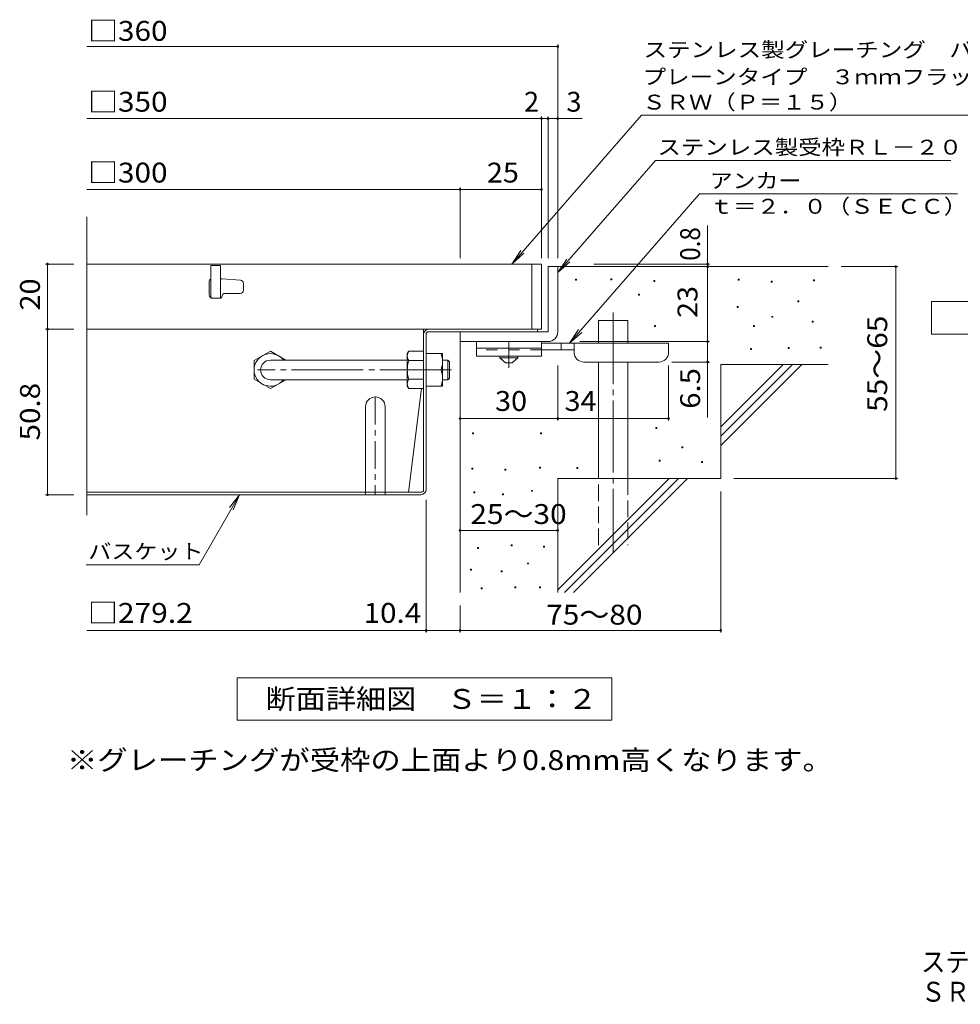
# Model space of a CAD drawing. Units: millimetres. Extents: x -690 to 804, y -780 to 662.
# Drawn here: x -678 to -101, y -780 to -175 of the extents above; entities that cross this region are included whole.
import ezdxf

# ---------------------------------------------------------------- set-up
doc = ezdxf.new("R2010")
doc.units = ezdxf.units.MM
doc.header["$LTSCALE"] = 4
for name, pattern in [('JWW_CENTER1', [6.773333, 4.233333, -0.846667, 0.846667, -0.846667]), ('JWW_CENTER2', [13.546667, 11.006667, -0.846667, 0.846667, -0.846667]), ('JWW_DASHED2', [3.386667, 1.693333, -1.693333]), ('JWW_DASHED3', [3.386667, 2.54, -0.846667])]:
    doc.linetypes.add(name, pattern=pattern)
for name, color, linetype in [('D-0', 7, 'Continuous'), ('D-1', 7, 'Continuous'), ('D-2', 7, 'Continuous'), ('D-4', 7, 'Continuous'), ('D-5', 7, 'Continuous'), ('D-6', 7, 'Continuous'), ('D-7', 7, 'Continuous'), ('D-8', 7, 'Continuous'), ('D-9', 7, 'Continuous'), ('D-B', 7, 'Continuous'), ('F-5ﾚｲﾔ', 7, 'Continuous')]:
    doc.layers.add(name, color=color, linetype=linetype)
doc.styles.add('ＭＳ ゴシック', font='txt', dxfattribs={"height": 1})

msp = doc.modelspace()

# ---------------------------------------------------------------- linework, layer by layer
at = {"layer": 'D-0', "color": 7, "linetype": 'Continuous', "lineweight": 9}
for p, q in [((-336.77, -335.22), (-336.77, -334.62)), ((-336.77, -334.62), (-336.17, -334.62)), ((-336.17, -335.22), (-336.77, -335.22)), ((-336.17, -334.62), (-336.17, -335.22)), ((-315.11, -334.95), (-315.11, -334.35)), ((-315.11, -334.35), (-314.51, -334.35)), ((-314.51, -334.95), (-315.11, -334.95)), ((-314.51, -334.35), (-314.51, -334.95)), ((-288.58, -336.03), (-288.58, -335.43)), ((-288.58, -335.43), (-287.98, -335.43)), ((-287.98, -336.03), (-288.58, -336.03)), ((-287.98, -335.43), (-287.98, -336.03)), ((-236.88, -335.22), (-236.88, -334.62)), ((-236.88, -334.62), (-236.28, -334.62)), ((-236.28, -335.22), (-236.88, -335.22)), ((-236.28, -334.62), (-236.28, -335.22)), ((-216.58, -336.3), (-216.58, -335.7)), ((-216.58, -335.7), (-215.98, -335.7)), ((-215.98, -336.3), (-216.58, -336.3)), ((-215.98, -335.7), (-215.98, -336.3)), ((-190.59, -335.49), (-190.59, -334.89)), ((-190.59, -334.89), (-189.99, -334.89)), ((-189.99, -335.49), (-190.59, -335.49)), ((-189.99, -334.89), (-189.99, -335.49)), ((-298.06, -344.42), (-298.06, -343.82)), ((-298.06, -343.82), (-297.46, -343.82)), ((-297.46, -344.42), (-298.06, -344.42)), ((-297.46, -343.82), (-297.46, -344.42)), ((-200.33, -348.48), (-200.33, -347.88)), ((-200.33, -347.88), (-199.73, -347.88)), ((-199.73, -348.48), (-200.33, -348.48)), ((-199.73, -347.88), (-199.73, -348.48)), ((-237.42, -352), (-237.42, -351.4)), ((-237.42, -351.4), (-236.82, -351.4)), ((-236.82, -352), (-237.42, -352)), ((-236.82, -351.4), (-236.82, -352)), ((-216.31, -357.95), (-216.31, -357.35)), ((-216.31, -357.35), (-215.71, -357.35)), ((-215.71, -357.95), (-216.31, -357.95)), ((-215.71, -357.35), (-215.71, -357.95)), ((-191.4, -360.93), (-191.4, -360.33)), ((-191.4, -360.33), (-190.8, -360.33)), ((-190.8, -360.93), (-191.4, -360.93)), ((-190.8, -360.33), (-190.8, -360.93)), ((-288.31, -363.64), (-288.31, -363.04)), ((-288.31, -363.04), (-287.71, -363.04)), ((-287.71, -363.64), (-288.31, -363.64)), ((-287.71, -363.04), (-287.71, -363.64)), ((-227.4, -363.64), (-227.4, -363.04)), ((-227.4, -363.04), (-226.8, -363.04)), ((-226.8, -363.64), (-227.4, -363.64)), ((-226.8, -363.04), (-226.8, -363.64)), ((-229.3, -377.72), (-229.3, -377.12)), ((-229.3, -377.12), (-228.7, -377.12)), ((-228.7, -377.72), (-229.3, -377.72)), ((-228.7, -377.12), (-228.7, -377.72)), ((-206.29, -377.17), (-206.29, -376.57)), ((-206.29, -376.57), (-205.69, -376.57)), ((-205.69, -377.17), (-206.29, -377.17)), ((-205.69, -376.57), (-205.69, -377.17)), ((-186.53, -376.9), (-186.53, -376.3)), ((-186.53, -376.3), (-185.93, -376.3)), ((-185.93, -376.9), (-186.53, -376.9)), ((-185.93, -376.3), (-185.93, -376.9)), ((-400.03, -429.45), (-400.03, -428.85)), ((-400.03, -428.85), (-399.43, -428.85)), ((-399.43, -428.85), (-399.43, -429.45)), ((-358.15, -429.45), (-358.15, -428.85)), ((-358.15, -428.85), (-357.55, -428.85)), ((-357.55, -428.85), (-357.55, -429.45)), ((-287.5, -426.17), (-287.5, -425.57)), ((-287.5, -425.57), (-286.9, -425.57)), ((-286.9, -426.17), (-287.5, -426.17)), ((-286.9, -425.57), (-286.9, -426.17)), ((-399.43, -429.45), (-400.03, -429.45)), ((-357.55, -429.45), (-358.15, -429.45)), ((-271.53, -438.08), (-271.53, -437.48)), ((-271.53, -437.48), (-270.93, -437.48)), ((-270.93, -438.08), (-271.53, -438.08)), ((-270.93, -437.48), (-270.93, -438.08)), ((-285.33, -446.2), (-285.33, -445.6)), ((-285.33, -445.6), (-284.73, -445.6)), ((-284.73, -446.2), (-285.33, -446.2)), ((-284.73, -445.6), (-284.73, -446.2)), ((-259.35, -447.01), (-259.35, -446.41)), ((-259.35, -446.41), (-258.75, -446.41)), ((-258.75, -447.01), (-259.35, -447.01)), ((-258.75, -446.41), (-258.75, -447.01)), ((-400.33, -451.23), (-400.33, -450.63)), ((-400.33, -450.63), (-399.73, -450.63)), ((-399.73, -451.23), (-400.33, -451.23)), ((-399.73, -450.63), (-399.73, -451.23)), ((-380.08, -451.84), (-380.08, -451.24)), ((-380.08, -451.24), (-379.48, -451.24)), ((-379.48, -451.84), (-380.08, -451.84)), ((-379.48, -451.24), (-379.48, -451.84)), ((-358.91, -450.62), (-358.91, -450.02)), ((-358.91, -450.02), (-358.31, -450.02)), ((-358.31, -450.62), (-358.91, -450.62)), ((-358.31, -450.02), (-358.31, -450.62)), ((-335.95, -450.81), (-335.95, -450.21)), ((-335.95, -450.21), (-335.35, -450.21)), ((-335.35, -450.81), (-335.95, -450.81)), ((-335.35, -450.21), (-335.35, -450.81)), ((-399.11, -465.69), (-399.11, -465.09)), ((-399.11, -465.09), (-398.51, -465.09)), ((-398.51, -465.09), (-398.51, -465.69)), ((-363.79, -464.78), (-363.79, -464.18)), ((-363.79, -464.18), (-363.19, -464.18)), ((-363.19, -464.78), (-363.79, -464.78)), ((-363.19, -464.18), (-363.19, -464.78)), ((-398.51, -465.69), (-399.11, -465.69)), ((-381.45, -466.91), (-381.45, -466.31)), ((-381.45, -466.31), (-380.85, -466.31)), ((-380.85, -466.91), (-381.45, -466.91)), ((-380.85, -466.31), (-380.85, -466.91)), ((-396.98, -499.8), (-396.98, -499.2)), ((-396.98, -499.2), (-396.38, -499.2)), ((-396.38, -499.8), (-396.98, -499.8)), ((-396.38, -499.2), (-396.38, -499.8)), ((-376.27, -498.28), (-376.27, -497.68)), ((-376.27, -497.68), (-375.67, -497.68)), ((-375.67, -498.28), (-376.27, -498.28)), ((-375.67, -497.68), (-375.67, -498.28)), ((-356.32, -499.04), (-356.32, -498.44)), ((-356.32, -498.44), (-355.72, -498.44)), ((-355.72, -499.04), (-356.32, -499.04)), ((-355.72, -498.44), (-355.72, -499.04)), ((-401.24, -513.2), (-401.24, -512.6)), ((-401.24, -512.6), (-400.64, -512.6)), ((-400.64, -513.2), (-401.24, -513.2)), ((-400.64, -512.6), (-400.64, -513.2)), ((-382.36, -514.11), (-382.36, -513.51)), ((-382.36, -513.51), (-381.76, -513.51)), ((-381.76, -513.51), (-381.76, -514.11)), ((-366.22, -509.39), (-366.22, -508.79)), ((-366.22, -508.79), (-365.62, -508.79)), ((-365.62, -509.39), (-366.22, -509.39)), ((-365.62, -508.79), (-365.62, -509.39)), ((-381.76, -514.11), (-382.36, -514.11)), ((-394.7, -524.62), (-394.7, -524.02)), ((-394.7, -524.02), (-394.1, -524.02)), ((-394.1, -524.62), (-394.7, -524.62)), ((-394.1, -524.02), (-394.1, -524.62)), ((-373.99, -524.01), (-373.99, -523.41)), ((-373.99, -523.41), (-373.39, -523.41)), ((-373.39, -524.01), (-373.99, -524.01)), ((-373.39, -523.41), (-373.39, -524.01)), ((-358.76, -524.01), (-358.76, -523.41)), ((-358.76, -523.41), (-358.16, -523.41)), ((-358.16, -524.01), (-358.76, -524.01)), ((-358.16, -523.41), (-358.16, -524.01))]:
    msp.add_line(p, q, dxfattribs=at)
at = {"layer": 'D-1', "color": 2, "linetype": 'Continuous', "lineweight": 9}
for p, q in [((-353.62, -326.84), (-353.62, -366.84)), ((-353.62, -326.84), (-347.62, -326.84)), ((-347.62, -366.84), (-347.62, -326.84)), ((-353.62, -366.84), (-407.62, -366.84)), ((-407.62, -372.84), (-407.62, -366.84)), ((-407.62, -372.84), (-355.62, -372.84)), ((-355.62, -372.84), (-353.62, -372.84))]:
    msp.add_line(p, q, dxfattribs=at)
at = {"layer": 'D-1', "color": 3, "linetype": 'Continuous', "lineweight": 9}
for p, q in [((-440.01, -384.24), (-524.01, -384.24)), ((-440.01, -396.24), (-524.01, -396.24))]:
    msp.add_line(p, q, dxfattribs=at)
at = {"layer": 'D-1', "color": 3, "linetype": 'JWW_CENTER2', "lineweight": 9}
msp.add_line((-412.81, -390.24), (-532.01, -390.24), dxfattribs=at)
at = {"layer": 'D-1', "color": 2, "linetype": 'Continuous', "lineweight": 9}
msp.add_arc((-353.62, -366.84), 6, 270, 0, dxfattribs=at)
at = {"layer": 'D-1', "color": 3, "linetype": 'Continuous', "lineweight": 9}
msp.add_arc((-524.01, -390.24), 6, 90, 270, dxfattribs=at)
at = {"layer": 'D-2', "color": 3, "linetype": 'Continuous', "lineweight": 9}
for p, q in [((-636.68, -479.48), (-636.68, -296.36)), ((-357.62, -325.24), (-636.68, -325.24)), ((-554.62, -326.24), (-560.62, -326.24)), ((-560.62, -326.24), (-560.62, -346.24)), ((-554.62, -326.24), (-554.62, -346.24)), ((-363.62, -325.24), (-363.62, -365.24)), ((-357.62, -325.24), (-357.62, -365.24)), ((-561.62, -336.24), (-561.62, -344.24)), ((-553.69, -334.24), (-554.62, -334.24)), ((-553.54, -334.24), (-542.46, -335.09)), ((-540.62, -341.24), (-540.62, -337.09)), ((-552.12, -343.24), (-542.62, -343.24)), ((-560.62, -346.24), (-554.62, -346.24)), ((-357.62, -365.24), (-636.68, -365.24))]:
    msp.add_line(p, q, dxfattribs=at)
for centre, radius, start, end in [((-559.62, -336.24), 2, 120.0009, 180), ((-553.69, -336.24), 2, 85.60144, 89.99998), ((-542.62, -337.09), 2, 0, 85.60141), ((-559.62, -344.24), 2, 180, 270), ((-552.12, -344.74), 1.5, 90, 180), ((-542.62, -341.24), 2, 270, 0), ((-555.12, -344.74), 1.5, 270, 0)]:
    msp.add_arc(centre, radius, start, end, dxfattribs=at)
at = {"layer": 'D-4', "color": 7, "linetype": 'Continuous', "lineweight": 9}
for p, q in [((-636.68, -191.69), (-347.62, -191.69)), ((-347.62, -321.65), (-347.62, -190.49)), ((-357.62, -321.65), (-357.62, -234.77)), ((-353.62, -321.65), (-353.62, -234.77)), ((-636.68, -235.97), (-357.62, -235.97)), ((-357.62, -235.97), (-355.62, -235.97)), ((-355.62, -235.97), (-332.55, -235.97)), ((-636.68, -279.47), (-407.62, -279.47)), ((-407.62, -321.65), (-407.62, -278.27)), ((-407.62, -279.47), (-357.62, -279.47)), ((-255.63, -325.24), (-255.63, -301.49)), ((-662.04, -325.24), (-644.68, -325.24)), ((-660.84, -325.24), (-660.84, -365.24)), ((-254.43, -325.24), (-325.58, -325.24)), ((-255.63, -326.84), (-255.63, -325.24)), ((-255.63, -372.84), (-255.63, -326.84)), ((-138.91, -326.84), (-173.62, -326.84)), ((-140.11, -326.84), (-140.11, -456.84)), ((-662.04, -365.24), (-644.68, -365.24)), ((-660.84, -466.84), (-660.84, -365.24)), ((-334.01, -372.84), (-254.43, -372.84)), ((-255.63, -372.84), (-255.63, -419.54)), ((-254.43, -385.44), (-277.61, -385.44)), ((-347.61, -421.28), (-347.61, -387.44)), ((-279.61, -421.28), (-279.61, -387.44)), ((-407.61, -420.08), (-347.61, -420.08)), ((-347.61, -420.08), (-279.61, -420.08)), ((-138.91, -456.84), (-239.62, -456.84)), ((-247.62, -551.38), (-247.62, -464.84)), ((-662.04, -466.84), (-644.68, -466.84)), ((-428.41, -551.38), (-428.41, -470.04)), ((-407.62, -488.74), (-347.62, -488.74)), ((-407.62, -551.38), (-407.62, -534.84)), ((-428.41, -550.18), (-636.68, -550.18)), ((-407.62, -550.18), (-428.41, -550.18)), ((-407.62, -550.18), (-247.62, -550.18))]:
    msp.add_line(p, q, dxfattribs=at)
at = {"layer": 'D-4', "color": 7, "linetype": 'Continuous', "lineweight": 9, "const_width": 0.8}
for points in [[(-347.22, -191.69, 0.414214), (-347.62, -191.29, 0.414214), (-348.02, -191.69, 0.414214), (-347.62, -192.09, 0.414214)], [(-357.22, -235.97, 0.414214), (-357.62, -235.57, 0.414214), (-358.02, -235.97, 0.414214), (-357.62, -236.37, 0.414214)], [(-353.22, -235.97, 0.414214), (-353.62, -235.57, 0.414214), (-354.02, -235.97, 0.414214), (-353.62, -236.37, 0.414214)], [(-347.22, -235.97, 0.414214), (-347.62, -235.57, 0.414214), (-348.02, -235.97, 0.414214), (-347.62, -236.37, 0.414214)], [(-407.22, -279.47, 0.414214), (-407.62, -279.07, 0.414214), (-408.02, -279.47, 0.414214), (-407.62, -279.87, 0.414214)], [(-357.22, -279.47, 0.414214), (-357.62, -279.07, 0.414214), (-358.02, -279.47, 0.414214), (-357.62, -279.87, 0.414214)], [(-660.44, -325.24, 0.414214), (-660.84, -324.84, 0.414214), (-661.24, -325.24, 0.414214), (-660.84, -325.64, 0.414214)], [(-255.23, -325.24, 0.414214), (-255.63, -324.84, 0.414214), (-256.03, -325.24, 0.414214), (-255.63, -325.64, 0.414214)], [(-255.23, -326.84, 0.414214), (-255.63, -326.44, 0.414214), (-256.03, -326.84, 0.414214), (-255.63, -327.24, 0.414214)], [(-139.71, -326.84, 0.414214), (-140.11, -326.44, 0.414214), (-140.51, -326.84, 0.414214), (-140.11, -327.24, 0.414214)], [(-660.44, -365.24, 0.414214), (-660.84, -364.84, 0.414214), (-661.24, -365.24, 0.414214), (-660.84, -365.64, 0.414214)], [(-255.23, -372.84, 0.414214), (-255.63, -372.44, 0.414214), (-256.03, -372.84, 0.414214), (-255.63, -373.24, 0.414214)], [(-255.23, -385.44, 0.414214), (-255.63, -385.04, 0.414214), (-256.03, -385.44, 0.414214), (-255.63, -385.84, 0.414214)], [(-407.21, -420.08, 0.414214), (-407.61, -419.68, 0.414214), (-408.01, -420.08, 0.414214), (-407.61, -420.48, 0.414214)], [(-347.21, -420.08, 0.414214), (-347.61, -419.68, 0.414214), (-348.01, -420.08, 0.414214), (-347.61, -420.48, 0.414214)], [(-279.21, -420.08, 0.414214), (-279.61, -419.68, 0.414214), (-280.01, -420.08, 0.414214), (-279.61, -420.48, 0.414214)], [(-139.71, -456.84, 0.414214), (-140.11, -456.44, 0.414214), (-140.51, -456.84, 0.414214), (-140.11, -457.24, 0.414214)], [(-660.44, -466.84, 0.414214), (-660.84, -466.44, 0.414214), (-661.24, -466.84, 0.414214), (-660.84, -467.24, 0.414214)], [(-407.22, -488.74, 0.414214), (-407.62, -488.34, 0.414214), (-408.02, -488.74, 0.414214), (-407.62, -489.14, 0.414214)], [(-347.22, -488.74, 0.414214), (-347.62, -488.34, 0.414214), (-348.02, -488.74, 0.414214), (-347.62, -489.14, 0.414214)], [(-428.01, -550.18, 0.414214), (-428.41, -549.78, 0.414214), (-428.81, -550.18, 0.414214), (-428.41, -550.58, 0.414214)], [(-407.22, -550.18, 0.414214), (-407.62, -549.78, 0.414214), (-408.02, -550.18, 0.414214), (-407.62, -550.58, 0.414214)], [(-247.22, -550.18, 0.414214), (-247.62, -549.78, 0.414214), (-248.02, -550.18, 0.414214), (-247.62, -550.58, 0.414214)]]:
    msp.add_lwpolyline(points, format="xyb", close=True, dxfattribs=at)
at = {"layer": 'D-5', "color": 7, "linetype": 'Continuous', "lineweight": 9}
for p, q in [((-296.33, -233.8), (-375.92, -325.24)), ((-296.33, -233.8), (12.79, -233.8)), ((-287.69, -261.67), (-347.62, -330.52)), ((-287.69, -261.67), (-106.36, -261.67)), ((-260.62, -282.21), (-340.37, -373.84)), ((-260.62, -282.21), (-102.31, -282.21)), ((-375.92, -325.24), (-370.39, -316.9)), ((-375.92, -325.24), (-368.42, -318.62)), ((-347.62, -330.52), (-342.09, -322.19)), ((-347.62, -330.52), (-340.12, -323.9)), ((-118.19, -368.34), (-118.19, -348.34)), ((-118.19, -348.34), (-28.19, -348.34)), ((-340.37, -373.84), (-334.84, -365.5)), ((-340.37, -373.84), (-332.88, -367.21)), ((-28.19, -368.34), (-118.19, -368.34)), ((-567.79, -509.84), (-542.96, -466.84)), ((-542.96, -466.84), (-549.05, -474.77)), ((-542.96, -466.84), (-546.79, -476.08)), ((-637.04, -509.84), (-567.79, -509.84)), ((-544.41, -605.21), (-544.41, -579.21)), ((-544.41, -579.21), (-314.41, -579.21)), ((-314.41, -579.21), (-314.41, -605.21)), ((-314.41, -605.21), (-544.41, -605.21))]:
    msp.add_line(p, q, dxfattribs=at)
at = {"layer": 'D-6', "color": 6, "linetype": 'Continuous', "lineweight": 5}
for p, q in [((-347.62, -326.84), (-181.62, -326.84)), ((-322.7, -373.84), (-322.7, -359.84)), ((-322.7, -359.84), (-304.7, -359.84)), ((-304.7, -373.84), (-304.7, -359.84)), ((-407.62, -372.84), (-407.62, -526.84)), ((-322.7, -456.84), (-322.7, -385.44)), ((-304.7, -456.84), (-304.7, -385.44)), ((-247.62, -425.24), (-209.21, -386.84)), ((-247.62, -386.84), (-181.62, -386.84)), ((-247.62, -430.9), (-203.56, -386.84)), ((-247.62, -386.84), (-247.62, -456.84)), ((-247.62, -436.55), (-197.9, -386.84)), ((-347.62, -456.84), (-347.62, -526.84)), ((-347.62, -456.84), (-247.62, -456.84)), ((-347.62, -525.24), (-279.21, -456.84)), ((-343.56, -526.84), (-273.56, -456.84)), ((-337.9, -526.84), (-267.9, -456.84))]:
    msp.add_line(p, q, dxfattribs=at)
at = {"layer": 'D-6', "color": 6, "linetype": 'JWW_CENTER2', "lineweight": 5}
msp.add_line((-313.7, -354.91), (-313.7, -502.17), dxfattribs=at)
at = {"layer": 'D-6', "color": 6, "linetype": 'JWW_DASHED3', "lineweight": 5}
for p, q in [((-322.7, -497.84), (-322.7, -456.84)), ((-304.7, -456.84), (-304.7, -497.84))]:
    msp.add_line(p, q, dxfattribs=at)
at = {"layer": 'D-7', "color": 2, "linetype": 'Continuous', "lineweight": 9}
for p, q in [((-430.01, -365.24), (-636.68, -365.24)), ((-430.01, -463.9), (-430.01, -365.24)), ((-428.41, -463.64), (-428.41, -368.17)), ((-427.08, -366.84), (-360.01, -366.84)), ((-426.81, -365.24), (-360.01, -365.24)), ((-360.01, -365.24), (-360.01, -366.84)), ((-431.32, -401.74), (-439.24, -465.24)), ((-439.24, -465.24), (-636.68, -465.24)), ((-431.35, -465.24), (-439.24, -465.24)), ((-431.61, -466.84), (-636.68, -466.84))]:
    msp.add_line(p, q, dxfattribs=at)
for centre, radius, start, end in [((-426.81, -368.44), 3.2, 90, 180), ((-427.08, -368.17), 1.33, 90, 180), ((-431.61, -463.64), 3.2, 270, 0), ((-431.35, -463.9), 1.33, 270, 0)]:
    msp.add_arc(centre, radius, start, end, dxfattribs=at)
at = {"layer": 'D-8', "color": 2, "linetype": 'Continuous', "lineweight": 9}
for p, q in [((-428.41, -380.24), (-418.41, -380.24)), ((-418.41, -400.24), (-418.41, -380.24)), ((-428.41, -390.24), (-419.28, -390.24)), ((-428.41, -400.24), (-418.41, -400.24)), ((-465.61, -412.84), (-465.61, -466.84)), ((-453.61, -412.84), (-453.61, -466.84))]:
    msp.add_line(p, q, dxfattribs=at)
at = {"layer": 'D-8', "color": 3, "linetype": 'Continuous', "lineweight": 9}
for p, q in [((-418.41, -384.24), (-415.01, -384.24)), ((-415.01, -384.24), (-414.01, -385.24)), ((-415.01, -396.24), (-415.01, -384.24)), ((-414.01, -395.24), (-414.01, -385.24)), ((-418.41, -396.24), (-415.01, -396.24)), ((-415.01, -396.24), (-414.01, -395.24))]:
    msp.add_line(p, q, dxfattribs=at)
at = {"layer": 'D-8', "color": 2, "linetype": 'JWW_CENTER1', "lineweight": 9}
for p, q in [((-413.04, -390.24), (-419.16, -390.24)), ((-459.61, -406.84), (-459.61, -466.84))]:
    msp.add_line(p, q, dxfattribs=at)
at = {"layer": 'D-8', "color": 2, "linetype": 'Continuous', "lineweight": 9}
for centre, radius, start, end in [((-433.28, -385.24), 14.87, 340.34633, 19.65366), ((-433.28, -395.24), 14.87, 340.34633, 19.65366), ((-459.61, -412.84), 6, 0, 180)]:
    msp.add_arc(centre, radius, start, end, dxfattribs=at)
at = {"layer": 'D-9', "color": 3, "linetype": 'Continuous', "lineweight": 9}
for p, q in [((-397.61, -372.84), (-397.61, -381.84)), ((-357.61, -372.84), (-397.61, -372.84)), ((-357.61, -372.84), (-357.61, -381.84)), ((-357.61, -376.84), (-397.61, -376.84)), ((-357.61, -381.84), (-397.61, -381.84))]:
    msp.add_line(p, q, dxfattribs=at)
at = {"layer": 'D-9', "color": 4, "linetype": 'JWW_CENTER1', "lineweight": 9}
msp.add_line((-377.61, -388.93), (-377.61, -372.84), dxfattribs=at)
at = {"layer": 'D-9', "color": 4, "linetype": 'Continuous', "lineweight": 9}
for p, q in [((-279.61, -373.84), (-357.61, -373.84)), ((-345.61, -377.84), (-345.61, -373.84)), ((-337.61, -379.44), (-337.61, -373.84)), ((-279.61, -379.44), (-279.61, -373.84)), ((-337.6, -377.84), (-357.61, -377.84)), ((-331.61, -385.44), (-285.61, -385.44))]:
    msp.add_line(p, q, dxfattribs=at)
at = {"layer": 'D-9', "color": 3, "linetype": 'JWW_DASHED2', "lineweight": 9}
msp.add_line((-357.61, -377.84), (-397.61, -377.84), dxfattribs=at)
at = {"layer": 'D-9', "color": 2, "linetype": 'Continuous', "lineweight": 9}
for p, q in [((-383.11, -382.84), (-383.11, -381.84)), ((-383.11, -382.84), (-379.61, -385.84)), ((-383.11, -382.84), (-372.11, -382.84)), ((-379.61, -385.84), (-375.61, -385.84)), ((-375.61, -385.84), (-372.11, -382.84)), ((-372.11, -382.84), (-372.11, -381.84))]:
    msp.add_line(p, q, dxfattribs=at)
at = {"layer": 'D-9', "color": 4, "linetype": 'Continuous', "lineweight": 9}
for centre, start, end in [((-331.61, -379.44), 180, 270), ((-285.61, -379.44), 270, 0)]:
    msp.add_arc(centre, 6, start, end, dxfattribs=at)
at = {"layer": 'D-B', "color": 2, "linetype": 'Continuous', "lineweight": 9}
for p, q in [((-524.01, -378.74), (-534.01, -384.51)), ((-524.01, -378.74), (-514.49, -384.24)), ((-440.01, -380.24), (-439.15, -378.74)), ((-440.01, -400.24), (-440.01, -380.24)), ((-430.01, -378.74), (-439.15, -378.74)), ((-534.01, -384.51), (-534.01, -395.96)), ((-439.15, -384.51), (-430.01, -384.51)), ((-524.01, -401.74), (-534.01, -395.96)), ((-524.01, -401.74), (-514.49, -396.24)), ((-439.15, -395.96), (-430.01, -395.96)), ((-440.01, -400.24), (-439.15, -401.74)), ((-430.01, -401.74), (-439.15, -401.74))]:
    msp.add_line(p, q, dxfattribs=at)
for centre, radius, start, end in [((-524.01, -390.24), 10, 36.87019, 323.12981), ((-433.45, -382.03), 6.58, 149.99998, 176.07924), ((-434.54, -381.56), 5.47, 180.2103, 212.68507), ((-420.65, -390.24), 19.37, 162.79973, 197.20026), ((-434.54, -398.92), 5.47, 147.31491, 179.78969), ((-433.45, -398.45), 6.58, 183.92075, 210)]:
    msp.add_arc(centre, radius, start, end, dxfattribs=at)

# ---------------------------------------------------------------- texts
at = {"layer": 'D-4', "color": 2, "linetype": 'Continuous', "lineweight": 9, "style": 'ＭＳ ゴシック'}
for s, width, p in [('□360', 1.1, (-635.9, -188.21)), ('□350', 1.1, (-635.9, -231.71)), ('□300', 1.1, (-635.9, -275.21)), ('25', 1.0625, (-391.12, -275.21)), ('30', 1.0625, (-386.11, -415.42)), ('34', 1.0625, (-343.47, -415.42)), ('25～30', 1.104167, (-401.3, -484.83)), ('75～80', 1.104167, (-354.76, -546.61)), ('※グレーチングが受枠の上面より0.8mm高くなります。', 1.119898, (-648.91, -635.85))]:
    msp.add_text(s, height=12.192, dxfattribs=dict(at, width=width)).set_placement(p)
for s, p in [('2', (-368.35, -231.71)), ('3', (-342.3, -231.71))]:
    msp.add_text(s, height=12.19, dxfattribs=at).set_placement(p)
at = {"layer": 'D-4', "color": 2, "linetype": 'Continuous', "lineweight": 211, "style": 'ＭＳ ゴシック'}
for s, width, p in [('0.8', 0.891667, (-260.28, -323.21)), ('20', 1.0625, (-665.5, -353.74)), ('23', 1.0625, (-261.89, -358.34)), ('50.8', 1.09375, (-665.5, -433.54))]:
    msp.add_text(s, height=12.192, rotation=90, dxfattribs=dict(at, width=width)).set_placement(p)
at = {"layer": 'D-4', "color": 2, "linetype": 'Continuous', "lineweight": 9, "style": 'ＭＳ ゴシック'}
for s, width, p in [('55～65', 1.104167, (-145.41, -416.04)), ('6.5', 1.083333, (-260.29, -414.11))]:
    msp.add_text(s, height=12.192, rotation=90, dxfattribs=dict(at, width=width)).set_placement(p)
at = {"layer": 'D-4', "color": 2, "linetype": 'Continuous', "lineweight": 211, "style": 'ＭＳ ゴシック'}
for s, width, p in [('□279.2', 1.107143, (-636.07, -545.52)), ('10.4', 1.09375, (-466.8, -545.52))]:
    msp.add_text(s, height=12.192, dxfattribs=dict(at, width=width)).set_placement(p)
at = {"layer": 'D-5', "color": 7, "linetype": 'Continuous', "lineweight": 9, "style": 'ＭＳ ゴシック'}
for s, width, p in [('ステンレス製グレーチング\u3000バスケット付', 1.157895, (-295, -198.24)), ('プレーンタイプ\u3000３ｍｍフラットバー\u3000集水桝用', 1.159091, (-295.63, -214.9)), ('ＳＲＷ（Ｐ＝１５）', 1.148148, (-295.71, -230.42)), ('アンカー', 1.125, (-254.31, -278.65)), ('ｔ＝２．０（ＳＥＣＣ）', 1.151515, (-254.31, -294.38)), ('バスケット', 1.133333, (-635.79, -506.25))]:
    msp.add_text(s, height=9.144, dxfattribs=dict(at, width=width)).set_placement(p)
at = {"layer": 'D-5', "color": 7, "linetype": 'Continuous', "lineweight": 9, "style": 'ＭＳ ゴシック', "width": 1.153846}
msp.add_text('ステンレス製受枠ＲＬ－２０', height=9.144, rotation=359.99994, dxfattribs=at).set_placement((-286.44, -258.08))
at = {"layer": 'D-5', "color": 2, "linetype": 'Continuous', "lineweight": 9, "style": 'ＭＳ ゴシック', "width": 1.113636}
msp.add_text('断面詳細図\u3000Ｓ＝１：２', height=12.192, dxfattribs=at).set_placement((-527.04, -598.33))
at = {"layer": 'F-5ﾚｲﾔ', "color": 2, "linetype": 'Continuous', "lineweight": 9, "style": 'ＭＳ ゴシック'}
for s, width, p in [('ステンレス製グレーチング\u3000バスケット付\u3000プレーンタイプ\u3000３ｍｍフラットバー\u3000集水桝用', 0.899405, (-124.65, -759.74)), ('ＳＲＷ\u3000３５２０Ａ（Ｐ＝１５）＋ＲＬ－２０（四方枠）＋ＤＫ－３００－Ｓ', 0.899286, (-124.65, -778.1))]:
    msp.add_text(s, height=12.192, dxfattribs=dict(at, width=width)).set_placement(p)

doc.saveas('drawing.dxf')
